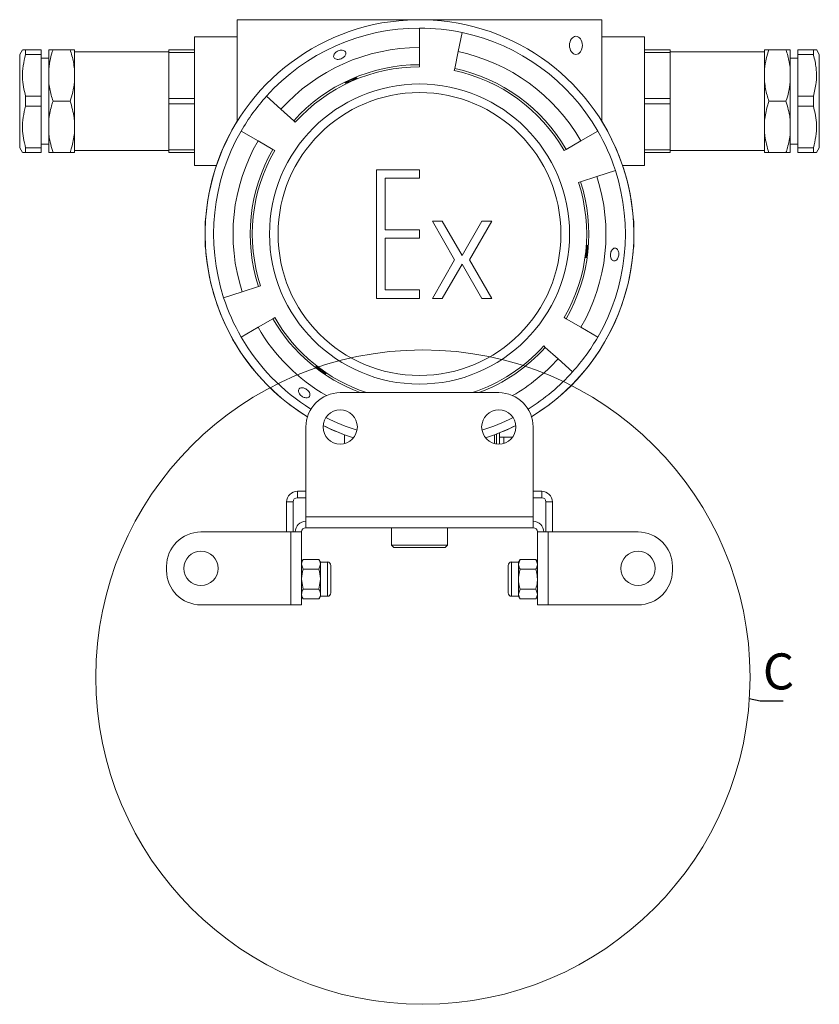
# Model space of a CAD drawing. Units: millimetres. Extents: x -193 to 723, y -85 to 420.
# Drawn here: x 567 to 723, y 77 to 269 of the extents above; entities that cross this region are included whole.
import ezdxf

# ---------------------------------------------------------------- set-up
doc = ezdxf.new("R2010")
doc.units = ezdxf.units.MM
doc.styles.add('SLDTEXTSTYLE2', font='TXT', dxfattribs={"width": 0.7})
doc.dimstyles.new('SLDDIMSTYLE0', dxfattribs={"dimtxt": 0.18, "dimasz": 3.5, "dimexe": 0, "dimexo": 0.0625, "dimgap": 0, "dimtad": 0, "dimtih": 1, "dimtoh": 1, "dimdec": 0, "dimrnd": 1e-09, "dimzin": 0, "dimdsep": 46, "dimtxsty": 'Standard', "dimblk1": 'NONE', "dimblk2": 'NONE', "dimsah": 1, "dimcen": 0.09, "dimadec": 0, "dimazin": 0, "dimtfac": 3.5, "dimtdec": 0, "dimtofl": 0, "dimtmove": 0, "dimatfit": 3, "dimldrblk": 'NONE', "dimfxl": 0, "dimfrac": 2, "dimtolj": 1, "dimtzin": 0, "dimarcsym": 0})

# ---------------------------------------------------------------- blocks, each defined once
blk = doc.blocks.new('_NONE')

msp = doc.modelspace()

# ---------------------------------------------------------------- linework, layer by layer
at = {"color": 7, "linetype": 'Continuous', "lineweight": 15}
for p, q in [((609.66, 268.579), (609.66, 248.861)), ((680.493, 268.579), (609.66, 268.579)), ((680.493, 248.861), (680.493, 268.579)), ((645.077, 263.162), (645.077, 266.947)), ((653.4, 266.072), (652.613, 262.37)), ((609.66, 265.246), (601.327, 265.246)), ((601.327, 240.246), (601.327, 265.246)), ((688.827, 265.246), (680.493, 265.246)), ((688.827, 265.246), (688.827, 252.746)), ((567.9, 262.746), (567.35, 261.793)), ((568.501, 262.746), (568.501, 261.8)), ((571.517, 262.746), (568.501, 262.746)), ((571.517, 262.746), (571.517, 261.8)), ((572.993, 262.746), (572.993, 258.996)), ((573.827, 262.746), (577.16, 262.746)), ((577.993, 262.746), (577.993, 258.996)), ((596.327, 262.329), (577.993, 262.329)), ((601.327, 262.746), (596.327, 262.746)), ((596.327, 262.209), (596.327, 262.746)), ((645.077, 263.162), (645.077, 259.829)), ((651.92, 259.11), (652.613, 262.37)), ((693.827, 262.746), (688.827, 262.746)), ((693.827, 262.746), (693.827, 262.209)), ((712.16, 262.329), (693.827, 262.329)), ((712.16, 258.996), (712.16, 262.746)), ((716.327, 262.746), (712.993, 262.746)), ((717.16, 258.996), (717.16, 262.746)), ((721.652, 262.746), (718.637, 262.746)), ((718.637, 261.8), (718.637, 262.746)), ((721.652, 261.8), (721.652, 262.746)), ((722.803, 261.793), (722.247, 262.757)), ((567.35, 243.699), (567.35, 261.793)), ((568.501, 261.8), (571.517, 261.8)), ((571.517, 261.8), (571.517, 253.691)), ((572.993, 261.079), (571.517, 261.079)), ((596.327, 262.209), (601.327, 262.209)), ((596.327, 262.209), (596.327, 253.282)), ((688.827, 262.209), (693.827, 262.209)), ((693.827, 253.282), (693.827, 262.209)), ((718.637, 261.079), (717.16, 261.079)), ((718.637, 261.8), (721.652, 261.8)), ((718.637, 253.691), (718.637, 261.8)), ((722.803, 261.793), (722.803, 257.269)), ((572.993, 256.496), (572.993, 258.996)), ((577.993, 256.496), (577.993, 258.996)), ((645.077, 259.412), (645.077, 259.829)), ((651.92, 259.11), (651.834, 258.702)), ((712.16, 258.996), (712.16, 256.496)), ((717.16, 258.996), (717.16, 256.496)), ((572.993, 256.496), (572.993, 248.996)), ((577.993, 256.496), (577.993, 248.996)), ((712.16, 248.996), (712.16, 256.496)), ((717.16, 248.996), (717.16, 256.496)), ((722.803, 257.269), (722.803, 243.699)), ((568.501, 253.691), (568.501, 251.8)), ((571.517, 253.691), (568.501, 253.691)), ((571.517, 253.691), (571.517, 251.8)), ((573.827, 252.746), (577.16, 252.746)), ((601.327, 253.282), (596.327, 253.282)), ((596.327, 252.209), (596.327, 253.282)), ((615.325, 253.701), (618.138, 251.168)), ((693.827, 253.282), (688.827, 253.282)), ((688.827, 252.746), (688.827, 240.246)), ((693.827, 253.282), (693.827, 252.209)), ((716.327, 252.746), (712.993, 252.746)), ((721.652, 253.691), (718.637, 253.691)), ((718.637, 251.8), (718.637, 253.691)), ((721.652, 251.8), (721.652, 253.691)), ((568.501, 251.8), (571.517, 251.8)), ((571.517, 251.8), (571.517, 243.691)), ((596.327, 252.209), (601.327, 252.209)), ((596.327, 252.209), (596.327, 243.282)), ((620.615, 248.938), (618.138, 251.168)), ((688.827, 252.209), (693.827, 252.209)), ((693.827, 243.282), (693.827, 252.209)), ((718.637, 251.8), (721.652, 251.8)), ((718.637, 243.691), (718.637, 251.8)), ((572.993, 246.496), (572.993, 248.996)), ((577.993, 246.496), (577.993, 248.996)), ((620.615, 248.938), (620.924, 248.659)), ((712.16, 248.996), (712.16, 246.496)), ((717.16, 248.996), (717.16, 246.496)), ((613.683, 245.037), (610.405, 246.93)), ((676.47, 245.037), (679.748, 246.93)), ((572.993, 246.496), (572.993, 242.746)), ((577.993, 246.496), (577.993, 242.746)), ((613.683, 245.037), (616.57, 243.371)), ((676.47, 245.037), (673.583, 243.371)), ((712.16, 242.746), (712.16, 246.496)), ((717.16, 242.746), (717.16, 246.496)), ((567.35, 243.699), (567.9, 242.746)), ((568.501, 243.691), (568.501, 242.746)), ((571.517, 243.691), (568.501, 243.691)), ((571.517, 244.412), (572.993, 244.412)), ((571.517, 243.691), (571.517, 242.746)), ((577.993, 243.162), (596.327, 243.162)), ((601.327, 243.282), (596.327, 243.282)), ((596.327, 242.746), (596.327, 243.282)), ((616.931, 243.162), (616.57, 243.371)), ((673.222, 243.162), (673.583, 243.371)), ((693.827, 243.282), (688.827, 243.282)), ((693.827, 243.282), (693.827, 242.746)), ((693.827, 243.162), (712.16, 243.162)), ((717.16, 244.412), (718.637, 244.412)), ((721.652, 243.691), (718.637, 243.691)), ((718.637, 242.746), (718.637, 243.691)), ((721.652, 242.746), (721.652, 243.691)), ((722.247, 242.734), (722.803, 243.699)), ((568.501, 242.746), (571.517, 242.746)), ((573.827, 242.746), (577.16, 242.746)), ((596.327, 242.746), (601.327, 242.746)), ((688.827, 242.746), (693.827, 242.746)), ((716.327, 242.746), (712.993, 242.746)), ((718.637, 242.746), (721.652, 242.746)), ((601.327, 240.246), (605.601, 240.246)), ((645.077, 239.412), (636.743, 239.412)), ((636.743, 239.412), (636.743, 214.412)), ((645.077, 237.746), (645.077, 239.412)), ((683.152, 239.284), (679.552, 238.114)), ((684.552, 240.246), (688.827, 240.246)), ((638.41, 227.746), (638.41, 237.746)), ((638.41, 237.746), (645.077, 237.746)), ((676.382, 237.084), (679.552, 238.114)), ((676.382, 237.084), (675.986, 236.955)), ((603.495, 229.581), (603.41, 229.496)), ((603.41, 229.496), (603.41, 229.283)), ((603.41, 229.283), (603.41, 224.329)), ((649.501, 229.412), (647.577, 229.412)), ((647.577, 229.412), (651.907, 221.912)), ((653.35, 222.746), (649.501, 229.412)), ((657.199, 229.412), (653.35, 222.746)), ((654.793, 221.912), (659.124, 229.412)), ((659.124, 229.412), (657.199, 229.412)), ((686.743, 229.496), (686.658, 229.581)), ((686.743, 224.68), (686.743, 229.496)), ((645.077, 227.746), (638.41, 227.746)), ((638.41, 216.079), (638.41, 226.079)), ((638.41, 226.079), (645.077, 226.079)), ((645.077, 226.079), (645.077, 227.746)), ((603.41, 224.329), (603.495, 224.243)), ((686.658, 224.243), (686.743, 224.329)), ((686.743, 224.329), (686.743, 224.68)), ((651.907, 221.912), (647.577, 214.412)), ((649.501, 214.412), (653.35, 221.079)), ((653.35, 221.079), (657.199, 214.412)), ((659.124, 214.412), (654.793, 221.912)), ((613.771, 216.74), (610.601, 215.71)), ((613.771, 216.74), (614.167, 216.869)), ((607.001, 214.541), (610.601, 215.71)), ((636.743, 214.412), (645.077, 214.412)), ((645.077, 216.079), (638.41, 216.079)), ((645.077, 214.412), (645.077, 216.079)), ((647.577, 214.412), (649.501, 214.412)), ((657.199, 214.412), (659.124, 214.412)), ((616.931, 210.662), (616.57, 210.454)), ((673.222, 210.662), (673.583, 210.454)), ((613.683, 208.787), (610.405, 206.895)), ((613.683, 208.787), (616.57, 210.454)), ((676.47, 208.787), (673.583, 210.454)), ((676.47, 208.787), (679.748, 206.895)), ((669.538, 204.887), (669.229, 205.165)), ((669.538, 204.887), (672.016, 202.656)), ((625.04, 201.12), (624.894, 201.2)), ((674.828, 200.124), (672.016, 202.656)), ((660.493, 196.079), (629.66, 196.079)), ((622.993, 189.412), (622.993, 171.912)), ((630.493, 187.881), (630.493, 186.185)), ((659.66, 186.185), (659.66, 187.881)), ((660.077, 188.039), (660.077, 186.105)), ((660.66, 188.23), (660.562, 188.23)), ((660.66, 186.083), (660.66, 188.23)), ((667.16, 171.912), (667.16, 189.412)), ((661.493, 187.397), (660.66, 187.397)), ((663.148, 187.397), (661.493, 187.397)), ((661.493, 186.232), (661.493, 187.397)), ((661.493, 187.321), (661.493, 187.397)), ((661.493, 186.232), (661.493, 187.321)), ((621.327, 175.662), (621.327, 176.912)), ((621.327, 176.912), (622.993, 176.912)), ((667.16, 176.912), (668.827, 176.912)), ((668.827, 175.662), (668.827, 176.912)), ((620.493, 174.829), (619.243, 174.829)), ((619.243, 168.996), (619.243, 174.829)), ((620.493, 168.996), (620.493, 174.829)), ((621.327, 175.662), (622.993, 175.662)), ((667.16, 175.662), (668.827, 175.662)), ((669.66, 174.829), (670.91, 174.829)), ((669.66, 174.829), (669.66, 168.996)), ((670.91, 174.829), (670.91, 168.996)), ((667.16, 171.912), (622.993, 171.912)), ((622.993, 169.829), (622.993, 171.912)), ((667.16, 171.912), (667.16, 169.829)), ((620.077, 168.996), (602.577, 168.996)), ((620.077, 168.996), (620.077, 154.829)), ((620.077, 168.996), (622.16, 168.996)), ((622.16, 154.829), (622.16, 168.996)), ((622.993, 169.829), (667.16, 169.829)), ((639.66, 169.829), (639.66, 166.412)), ((650.493, 166.412), (650.493, 169.829)), ((667.993, 168.996), (670.077, 168.996)), ((667.993, 168.996), (667.993, 154.829)), ((670.077, 154.829), (670.077, 168.996)), ((687.577, 168.996), (670.077, 168.996)), ((639.66, 166.412), (640.077, 165.996)), ((639.66, 166.412), (640.171, 166.412)), ((640.549, 165.996), (640.077, 165.996)), ((640.171, 166.412), (650.493, 166.412)), ((650.077, 165.996), (640.549, 165.996)), ((650.077, 165.996), (650.493, 166.412)), ((622.458, 163.678), (622.16, 163.162)), ((622.458, 161.753), (622.16, 162.716)), ((622.458, 163.678), (625.529, 163.678)), ((625.827, 163.162), (625.529, 163.678)), ((625.529, 161.753), (625.827, 162.716)), ((627.16, 163.162), (625.827, 163.162)), ((625.827, 162.716), (625.827, 163.162)), ((625.827, 159.829), (625.827, 162.716)), ((664.327, 163.162), (662.993, 163.162)), ((664.624, 163.678), (664.327, 163.162)), ((664.624, 163.678), (664.327, 162.716)), ((664.327, 163.162), (664.327, 162.716)), ((664.327, 162.716), (664.327, 159.829)), ((667.696, 163.678), (664.624, 163.678)), ((667.993, 163.162), (667.696, 163.678)), ((667.696, 163.678), (667.993, 162.716)), ((595.91, 162.329), (595.91, 161.496)), ((622.458, 161.753), (625.529, 161.753)), ((627.827, 162.496), (627.827, 157.519)), ((662.327, 157.162), (662.327, 162.496)), ((667.696, 161.753), (664.624, 161.753)), ((694.243, 161.496), (694.243, 162.329)), ((622.458, 157.904), (622.16, 159.829)), ((625.529, 157.904), (625.827, 159.829)), ((625.827, 156.942), (625.827, 159.829)), ((664.327, 159.829), (664.327, 156.942)), ((622.458, 157.904), (625.529, 157.904)), ((627.827, 157.519), (627.827, 157.162)), ((664.624, 157.904), (664.327, 156.942)), ((667.696, 157.904), (664.624, 157.904)), ((667.696, 157.904), (667.993, 156.942)), ((622.16, 156.496), (622.458, 155.98)), ((622.458, 155.98), (625.529, 155.98)), ((625.529, 155.98), (625.827, 156.496)), ((625.827, 156.942), (625.827, 156.496)), ((625.827, 156.496), (627.16, 156.496)), ((662.993, 156.496), (664.327, 156.496)), ((664.327, 156.942), (664.327, 156.496)), ((664.327, 156.496), (664.624, 155.98)), ((667.696, 155.98), (664.624, 155.98)), ((667.696, 155.98), (667.993, 156.496)), ((602.577, 154.829), (620.077, 154.829)), ((622.16, 154.829), (620.077, 154.829)), ((670.077, 154.829), (667.993, 154.829)), ((670.077, 154.829), (687.577, 154.829))]:
    msp.add_line(p, q, dxfattribs=at)
at = {"color": 8, "linetype": 'Continuous', "lineweight": 15}
for p, q in [((627.16, 163.162), (627.16, 156.942)), ((662.993, 156.496), (662.993, 163.162)), ((627.16, 156.942), (627.16, 156.496))]:
    msp.add_line(p, q, dxfattribs=at)
at = {"color": 7, "linetype": 'Continuous', "lineweight": 15, "flags": 128}
for points in [[(632.91, 257.273), (632.888, 257.286), (632.727, 257.251), (632.458, 257.164), (632.113, 257.034), (631.732, 256.872), (631.359, 256.698), (631.035, 256.53), (630.793, 256.389), (630.66, 256.294), (630.653, 256.257), (630.771, 256.283), (631.002, 256.367), (631.321, 256.498), (631.691, 256.659), (632.073, 256.83), (632.424, 256.993), (632.609, 257.082), (632.609, 257.082)], [(677.454, 222.269), (677.464, 222.262), (677.51, 222.381), (677.568, 222.626), (677.628, 222.97), (677.682, 223.373), (677.722, 223.788), (677.745, 224.169), (677.748, 224.476), (677.736, 224.674), (677.711, 224.739), (677.676, 224.662), (677.65, 224.544), (677.65, 224.544)], [(624.865, 201.195), (624.854, 201.193), (624.925, 201.101), (625.1, 200.934), (625.362, 200.713), (625.68, 200.465), (626.019, 200.222), (626.342, 200.008), (626.612, 199.846), (626.798, 199.752), (626.876, 199.735), (626.837, 199.797), (626.685, 199.932), (626.439, 200.125), (626.129, 200.358), (625.791, 200.604), (625.462, 200.838), (625.18, 201.031), (625.04, 201.12), (625.04, 201.12)], [(626.339, 189.697), (627.407, 189.178), (630.493, 187.881)], [(659.66, 187.881), (662.746, 189.178), (663.814, 189.697)]]:
    msp.add_lwpolyline(points, dxfattribs=at)
at = {"color": 7, "linetype": 'Continuous', "lineweight": 15}
for centre, radius in [((645.077, 226.912), 29.167), ((645.077, 226.912), 27.5), ((629.66, 189.412), 3.333), ((660.493, 189.412), 3.333), ((602.577, 161.912), 3.333), ((687.577, 161.912), 3.333)]:
    msp.add_circle(centre, radius, dxfattribs=at)
at = {"color": 7, "linetype": 'Continuous', "lineweight": 0}
msp.add_circle((645.736, 140.785), 63.6, dxfattribs=at)
at = {"color": 7, "linetype": 'Continuous', "lineweight": 15}
for centre, radius, start, end in [((645.077, 226.912), 41.667, 24, 238.48128), ((645.077, 226.912), 40.035, 90, 138), ((645.077, 226.912), 40.035, 78, 90), ((645.077, 226.912), 40.035, 30, 78), ((645.077, 226.912), 36.25, 90, 138), ((645.077, 226.912), 36.25, 30, 78), ((645.077, 226.912), 32.917, 90, 138), ((645.077, 226.912), 32.5, 90, 138), ((645.077, 226.912), 32.5, 30, 78), ((645.077, 226.912), 32.917, 30, 78), ((645.077, 226.912), 40.035, 138, 150), ((645.077, 226.912), 41.667, 148.21167, 238.48128), ((645.077, 226.912), 41.667, 301.51872, 31.78833), ((645.077, 226.912), 40.035, 150, 198), ((645.077, 226.912), 40.035, 18, 30), ((645.077, 226.912), 36.25, 150, 198), ((645.077, 226.912), 32.917, 150, 198), ((645.077, 226.912), 32.5, 150, 198), ((645.077, 226.912), 41.667, 301.51872, 24), ((645.077, 226.912), 40.035, 330, 18), ((645.077, 226.912), 36.25, 330, 18), ((645.077, 226.912), 32.5, 330, 18), ((645.077, 226.912), 32.917, 330, 18), ((645.077, 226.912), 40.035, 198, 210), ((645.077, 226.912), 32.5, 210, 251.57133), ((645.077, 226.912), 36.25, 210, 240.02653), ((645.077, 226.912), 32.917, 210, 249.506), ((645.077, 226.912), 40.035, 210, 238.18824), ((645.077, 226.912), 40.035, 318, 330), ((645.077, 226.912), 32.5, 288.42867, 318), ((645.077, 226.912), 32.917, 290.494, 318), ((645.077, 226.912), 36.25, 299.97347, 318), ((645.077, 226.912), 40.035, 301.81176, 318), ((629.66, 189.412), 6.667, 90, 180), ((660.493, 189.412), 6.667, 0, 90), ((645.077, 226.912), 41.667, 243.27502, 252.02876), ((645.077, 226.912), 40.035, 242.96611, 252.33768), ((645.077, 226.912), 40.035, 287.66232, 297.03389), ((645.077, 226.912), 41.667, 287.97124, 296.72498), ((621.327, 174.829), 2.083, 90, 180), ((668.827, 174.829), 2.083, 0, 90), ((621.327, 174.829), 0.833, 90, 180), ((668.827, 174.829), 0.833, 0, 90), ((622.993, 168.996), 2.083, 90, 180), ((667.16, 168.996), 2.083, 0, 90), ((602.577, 162.329), 6.667, 90, 180), ((622.993, 168.996), 0.833, 90, 180), ((667.16, 168.996), 0.833, 360, 90), ((687.577, 162.329), 6.667, 0, 90), ((627.16, 162.496), 0.667, 360, 90), ((662.993, 162.496), 0.667, 90, 180), ((602.577, 161.496), 6.667, 180, 270), ((687.577, 161.496), 6.667, 270, 0), ((627.16, 157.162), 0.667, 270, 360), ((662.993, 157.162), 0.667, 180, 270)]:
    msp.add_arc(centre, radius, start, end, dxfattribs=at)
msp.add_ellipse((675.493, 263.579), major_axis=(0, -1.768), ratio=0.7071068, dxfattribs=at)
for points, knots in [([(567.96, 262.746), (567.947, 262.746), (567.901, 262.746), (568.204, 262.746), (568.468, 262.746), (568.501, 262.746)], [0, 0, 0, 0, 0.2738341, 0.907169, 1, 1, 1, 1]), ([(573.827, 262.746), (573.644, 262.166), (573.257, 260.934), (573.084, 259.666), (572.993, 258.996)], [0, 0, 0, 0, 0.4707617, 1, 1, 1, 1]), ([(572.993, 262.746), (573.011, 262.746), (573.145, 262.746), (573.509, 262.746), (573.827, 262.746)], [0, 0, 0, 0, 0.13062, 1, 1, 1, 1]), ([(577.993, 258.996), (577.937, 259.451), (577.781, 260.72), (577.402, 261.954), (577.16, 262.746)], [0, 0, 0, 0, 0.3590448, 1, 1, 1, 1]), ([(577.16, 262.746), (577.261, 262.746), (577.658, 262.746), (577.85, 262.746), (577.993, 262.746)], [0, 0, 0, 0, 0.254458, 1, 1, 1, 1]), ([(629.982, 262.649), (629.869, 262.646), (629.644, 262.642), (629.278, 262.531), (628.952, 262.356), (628.688, 262.137), (628.489, 261.88), (628.373, 261.588), (628.379, 261.285), (628.545, 261.02), (628.859, 260.867), (629.253, 260.838), (629.649, 260.911), (630.021, 261.066), (630.327, 261.267), (630.565, 261.503), (630.726, 261.77), (630.782, 262.059), (630.694, 262.342), (630.449, 262.554), (630.172, 262.636), (630.01, 262.647), (629.982, 262.649)], [0, 0, 0, 0, 0.0449104, 0.0900012, 0.1316861, 0.1725253, 0.2170362, 0.2685298, 0.3287684, 0.3963156, 0.4650253, 0.5158255, 0.5668739, 0.6117443, 0.6535637, 0.6966911, 0.7444693, 0.7993651, 0.8623267, 0.931026, 0.9881526, 1, 1, 1, 1]), ([(712.993, 262.746), (712.811, 262.166), (712.424, 260.934), (712.251, 259.666), (712.16, 258.996)], [0, 0, 0, 0, 0.4707617, 1, 1, 1, 1]), ([(712.16, 262.746), (712.177, 262.746), (712.311, 262.746), (712.676, 262.746), (712.993, 262.746)], [0, 0, 0, 0, 0.13062008, 1, 1, 1, 1]), ([(717.16, 258.996), (717.104, 259.451), (716.947, 260.72), (716.569, 261.954), (716.327, 262.746)], [0, 0, 0, 0, 0.3590447, 1, 1, 1, 1]), ([(716.327, 262.746), (716.428, 262.746), (716.825, 262.746), (717.017, 262.746), (717.16, 262.746)], [0, 0, 0, 0, 0.2544577, 1, 1, 1, 1]), ([(721.652, 262.746), (721.837, 262.746), (722.182, 262.746), (722.213, 262.746), (722.228, 262.746)], [0, 0, 0, 0, 0.5388799, 1, 1, 1, 1]), ([(568.501, 261.8), (568.323, 261.08), (567.963, 259.628), (567.852, 257.517), (568.038, 255.524), (568.346, 254.304), (568.501, 253.691)], [0, 0, 0, 0, 0.2694196, 0.5433323, 0.7702288, 1, 1, 1, 1]), ([(721.652, 253.691), (721.863, 254.571), (722.272, 256.277), (722.281, 258.896), (721.952, 260.713), (721.686, 261.677), (721.652, 261.8)], [0, 0, 0, 0, 0.3285818, 0.6369287, 0.953586, 1, 1, 1, 1]), ([(572.993, 256.496), (573.049, 256.04), (573.206, 254.771), (573.584, 253.537), (573.827, 252.746)], [0, 0, 0, 0, 0.3590447, 1, 1, 1, 1]), ([(577.16, 252.746), (577.342, 253.325), (577.73, 254.557), (577.902, 255.825), (577.993, 256.496)], [0, 0, 0, 0, 0.4707617, 1, 1, 1, 1]), ([(632.609, 257.082), (632.69, 257.124), (632.854, 257.208), (632.899, 257.247), (632.921, 257.267)], [0, 0, 0, 0, 0.5000168, 1, 1, 1, 1]), ([(712.16, 256.496), (712.216, 256.04), (712.372, 254.771), (712.751, 253.537), (712.993, 252.746)], [0, 0, 0, 0, 0.3590448, 1, 1, 1, 1]), ([(716.327, 252.746), (716.509, 253.325), (716.896, 254.557), (717.069, 255.825), (717.16, 256.496)], [0, 0, 0, 0, 0.4707617, 1, 1, 1, 1]), ([(573.827, 252.746), (573.725, 252.433), (573.328, 251.206), (573.136, 249.939), (572.993, 248.996)], [0, 0, 0, 0, 0.2544576, 1, 1, 1, 1]), ([(577.993, 248.996), (577.976, 249.161), (577.842, 250.43), (577.477, 251.669), (577.16, 252.746)], [0, 0, 0, 0, 0.1306203, 1, 1, 1, 1]), ([(712.993, 252.746), (712.892, 252.433), (712.495, 251.206), (712.303, 249.939), (712.16, 248.996)], [0, 0, 0, 0, 0.2544579, 1, 1, 1, 1]), ([(717.16, 248.996), (717.142, 249.161), (717.008, 250.43), (716.644, 251.669), (716.327, 252.746)], [0, 0, 0, 0, 0.1306202, 1, 1, 1, 1]), ([(568.501, 251.8), (568.323, 251.08), (567.963, 249.628), (567.852, 247.517), (568.038, 245.524), (568.346, 244.304), (568.501, 243.691)], [0, 0, 0, 0, 0.2694196, 0.5433323, 0.7702287, 1, 1, 1, 1]), ([(721.652, 243.691), (721.83, 244.411), (722.19, 245.864), (722.301, 247.974), (722.115, 249.967), (721.807, 251.187), (721.652, 251.8)], [0, 0, 0, 0, 0.2694197, 0.5433324, 0.7702287, 1, 1, 1, 1]), ([(572.993, 246.496), (573.011, 246.33), (573.145, 245.061), (573.509, 243.822), (573.827, 242.746)], [0, 0, 0, 0, 0.1306199, 1, 1, 1, 1]), ([(577.16, 242.746), (577.261, 243.058), (577.658, 244.285), (577.85, 245.552), (577.993, 246.496)], [0, 0, 0, 0, 0.25445821, 1, 1, 1, 1]), ([(712.16, 246.496), (712.177, 246.33), (712.311, 245.061), (712.676, 243.822), (712.993, 242.746)], [0, 0, 0, 0, 0.13062, 1, 1, 1, 1]), ([(716.327, 242.746), (716.428, 243.058), (716.825, 244.285), (717.017, 245.552), (717.16, 246.496)], [0, 0, 0, 0, 0.25445794, 1, 1, 1, 1]), ([(568.501, 242.746), (568.468, 242.746), (568.209, 242.746), (567.905, 242.746), (567.95, 242.746), (567.964, 242.746)], [0, 0, 0, 0, 0.0928283, 0.7102682, 1, 1, 1, 1]), ([(573.827, 242.746), (573.725, 242.746), (573.328, 242.746), (573.136, 242.746), (572.993, 242.746)], [0, 0, 0, 0, 0.2544577, 1, 1, 1, 1]), ([(577.993, 242.746), (577.976, 242.746), (577.842, 242.746), (577.477, 242.746), (577.16, 242.746)], [0, 0, 0, 0, 0.13062008, 1, 1, 1, 1]), ([(712.993, 242.746), (712.892, 242.746), (712.495, 242.746), (712.303, 242.746), (712.16, 242.746)], [0, 0, 0, 0, 0.254458, 1, 1, 1, 1]), ([(717.16, 242.746), (717.142, 242.746), (717.008, 242.746), (716.644, 242.746), (716.327, 242.746)], [0, 0, 0, 0, 0.13062, 1, 1, 1, 1]), ([(722.228, 242.746), (722.236, 242.746), (722.287, 242.746), (722.098, 242.746), (721.801, 242.746), (721.652, 242.746)], [0, 0, 0, 0, 0.0867331, 0.540492, 1, 1, 1, 1]), ([(677.65, 224.544), (677.636, 224.457), (677.607, 224.284), (677.56, 223.902), (677.514, 223.485), (677.473, 223.065), (677.442, 222.698), (677.426, 222.41), (677.433, 222.324), (677.437, 222.281)], [0, 0, 0, 0, 0.1428772, 0.2857557, 0.4285938, 0.571429, 0.7142647, 0.8571026, 1, 1, 1, 1]), ([(683.234, 224.146), (683.118, 224.162), (682.895, 224.192), (682.593, 223.98), (682.37, 223.655), (682.235, 223.276), (682.182, 222.876), (682.203, 222.511), (682.288, 222.186), (682.438, 221.913), (682.66, 221.719), (682.949, 221.653), (683.272, 221.763), (683.548, 222.042), (683.733, 222.412), (683.824, 222.789), (683.833, 223.163), (683.774, 223.501), (683.649, 223.8), (683.464, 224.036), (683.311, 224.109), (683.234, 224.146)], [0, 0, 0, 0, 0.0740066, 0.1428369, 0.1937157, 0.2448439, 0.2897645, 0.3315988, 0.3747155, 0.4224639, 0.4773181, 0.5402426, 0.6089377, 0.6763973, 0.7227283, 0.7692643, 0.8109489, 0.8518399, 0.8965051, 0.9482236, 1, 1, 1, 1]), ([(621.985, 197.021), (621.869, 196.968), (621.651, 196.868), (621.527, 196.546), (621.564, 196.187), (621.745, 195.822), (622.009, 195.518), (622.328, 195.287), (622.651, 195.141), (622.973, 195.07), (623.29, 195.081), (623.574, 195.195), (623.769, 195.429), (623.807, 195.754), (623.687, 196.115), (623.451, 196.448), (623.137, 196.724), (622.809, 196.915), (622.485, 197.028), (622.202, 197.062), (622.051, 197.033), (621.985, 197.021)], [0, 0, 0, 0, 0.0741721, 0.1404317, 0.2094412, 0.2595522, 0.3099437, 0.3535455, 0.3941298, 0.436905, 0.4856214, 0.5427128, 0.6081309, 0.6774105, 0.7318298, 0.7865466, 0.8336987, 0.876035, 0.9183143, 0.9642193, 1, 1, 1, 1]), ([(622.16, 162.716), (622.16, 162.738), (622.164, 163.063), (622.316, 163.382), (622.458, 163.678)], [0, 0, 0, 0, 0.070185, 1, 1, 1, 1]), ([(625.827, 162.716), (625.826, 162.738), (625.822, 163.063), (625.67, 163.382), (625.529, 163.678)], [0, 0, 0, 0, 0.070185, 1, 1, 1, 1]), ([(664.327, 162.716), (664.327, 162.693), (664.331, 162.368), (664.483, 162.049), (664.624, 161.753)], [0, 0, 0, 0, 0.0701865, 1, 1, 1, 1]), ([(667.993, 162.716), (667.993, 162.693), (667.989, 162.368), (667.837, 162.049), (667.696, 161.753)], [0, 0, 0, 0, 0.0701865, 1, 1, 1, 1]), ([(622.16, 159.829), (622.16, 159.874), (622.164, 160.524), (622.316, 161.161), (622.458, 161.753)], [0, 0, 0, 0, 0.0701864, 1, 1, 1, 1]), ([(625.827, 159.829), (625.826, 159.874), (625.822, 160.524), (625.67, 161.161), (625.529, 161.753)], [0, 0, 0, 0, 0.0701864, 1, 1, 1, 1]), ([(664.624, 161.753), (664.579, 161.592), (664.405, 160.964), (664.36, 160.313), (664.327, 159.829)], [0, 0, 0, 0, 0.2575499, 1, 1, 1, 1]), ([(667.696, 161.753), (667.74, 161.592), (667.915, 160.964), (667.96, 160.313), (667.993, 159.829)], [0, 0, 0, 0, 0.2575497, 1, 1, 1, 1]), ([(664.327, 159.829), (664.331, 159.654), (664.347, 159.002), (664.507, 158.368), (664.624, 157.904)], [0, 0, 0, 0, 0.2686326, 1, 1, 1, 1]), ([(667.993, 159.829), (667.989, 159.654), (667.972, 159.002), (667.812, 158.368), (667.696, 157.904)], [0, 0, 0, 0, 0.2686326, 1, 1, 1, 1]), ([(622.458, 157.904), (622.413, 157.824), (622.238, 157.51), (622.193, 157.184), (622.16, 156.942)], [0, 0, 0, 0, 0.2575512, 1, 1, 1, 1]), ([(625.529, 157.904), (625.574, 157.824), (625.748, 157.51), (625.793, 157.184), (625.827, 156.942)], [0, 0, 0, 0, 0.2575514, 1, 1, 1, 1]), ([(622.16, 156.942), (622.164, 156.855), (622.181, 156.529), (622.341, 156.212), (622.458, 155.98)], [0, 0, 0, 0, 0.2686343, 1, 1, 1, 1]), ([(625.827, 156.942), (625.822, 156.855), (625.806, 156.529), (625.646, 156.212), (625.529, 155.98)], [0, 0, 0, 0, 0.2686343, 1, 1, 1, 1]), ([(664.327, 156.942), (664.327, 156.919), (664.331, 156.594), (664.483, 156.276), (664.624, 155.98)], [0, 0, 0, 0, 0.070185, 1, 1, 1, 1]), ([(667.993, 156.942), (667.993, 156.919), (667.989, 156.594), (667.837, 156.276), (667.696, 155.98)], [0, 0, 0, 0, 0.070185, 1, 1, 1, 1])]:
    msp.add_open_spline(points, degree=3, knots=knots, dxfattribs=at)

# ---------------------------------------------------------------- texts
at = {"color": 7, "linetype": 'Continuous', "lineweight": 0, "insert": (711.823, 145.395), "char_height": 7, "attachment_point": 1, "style": 'SLDTEXTSTYLE2'}
msp.add_mtext('C', dxfattribs=at)

# ---------------------------------------------------------------- leaders
at = {"color": 7, "linetype": 'Continuous', "lineweight": 0, "has_arrowhead": 0}
msp.add_leader([(709.199, 136.608), (711.323, 136.174), (715.796, 136.174)], dimstyle='SLDDIMSTYLE0', dxfattribs=at)

doc.saveas('drawing.dxf')
